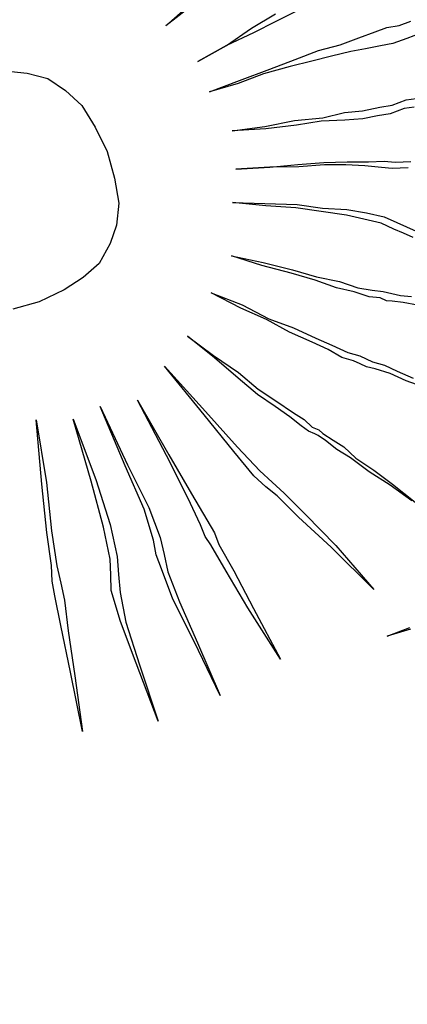
# Model space of a CAD drawing. Units: metres. Extents: x -354819 to 321981, y -252636 to 59232.
# Drawn here: x -92856 to -92788, y -174533 to -174358 of the extents above; entities that cross this region are included whole.
import ezdxf

# ---------------------------------------------------------------- set-up
doc = ezdxf.new("R2010")
doc.units = ezdxf.units.M
doc.header["$LTSCALE"] = 100
doc.header["$MEASUREMENT"] = 0
doc.linetypes.add('CONTINUO', pattern=[0])
doc.layers.get('Defpoints').update_dxf_attribs({"color": 1})
doc.layers.add('ARQ_CTA_GER', color=9, linetype='CONTINUO')
doc.layers.add('VERDE', color=3, linetype='Continuous')
doc.layers.add('COTA', color=1, linetype='Continuous', lineweight=13)
doc.styles.add('ARIAL', font='arial.ttf')
doc.dimstyles.get("Standard").update_dxf_attribs({"dimtxt": 0.18, "dimasz": 0.18, "dimexe": 0.18, "dimexo": 0.0625, "dimgap": 0.09, "dimtad": 0, "dimdec": 4, "dimzin": 0, "dimdsep": 46, "dimtxsty": 'Standard', "dimcen": 0.09, "dimadec": 0, "dimazin": 0, "dimtfac": 1, "dimtdec": 4, "dimtofl": 0, "dimtmove": 0, "dimatfit": 3, "dimfxl": 0, "dimtolj": 1, "dimtzin": 0, "dimarcsym": 0})

# ---------------------------------------------------------------- blocks, each defined once
blk = doc.blocks.new('VEG4')
at = {"layer": 'VERDE', "linetype": 'Continuous'}
for points in [[(0.2224, 0.093), (0.2224, 0.093), (0.2554, 0.1057)], [(0.2554, 0.1032), (0.2224, 0.093)], [(0.0521, 0.1082), (0.0725, 0.0981), (0.0902, 0.0854), (0.1029, 0.0676), (0.1131, 0.0473), (0.1182, 0.0218), (0.1207, -0.0061), (0.1182, -0.0341), (0.1131, -0.0595), (0.1029, -0.0798), (0.0902, -0.095), (0.0725, -0.1103), (0.0521, -0.1179), (0.0293, -0.123), (0.0013, -0.1255), (-0.0266, -0.123)], [(0.2402, 0.0473), (0.2402, 0.0473), (0.2732, 0.0523), (0.3037, 0.06), (0.3316, 0.065)], [(0.352, 0.06), (0.3291, 0.0574), (0.3037, 0.0549), (0.2732, 0.0523), (0.2402, 0.0473)], [(0.2402, 0.0142), (0.2402, 0.0142), (0.2732, 0.0142), (0.3062, 0.0142), (0.3342, 0.0142), (0.3596, 0.0142), (0.3825, 0.0117), (0.4028, 0.0117), (0.4206, 0.0117), (0.4333, 0.0117), (0.446, 0.0091), (0.4587, 0.0091)], [(0.4638, -0.0061), (0.4485, -0.0061), (0.4333, -0.0061), (0.4206, -0.0036), (0.4053, -0.001), (0.3901, 0.0015), (0.3698, 0.0041), (0.3494, 0.0066), (0.3266, 0.0091), (0.2986, 0.0117), (0.2707, 0.0117), (0.2402, 0.0142)], [(0.2478, -0.0315), (0.2478, -0.0315), (0.2808, -0.0391), (0.3113, -0.0442), (0.3393, -0.0518), (0.3621, -0.0544), (0.3799, -0.0595), (0.3977, -0.062), (0.4104, -0.0646), (0.418, -0.0646), (0.4257, -0.0646), (0.4358, -0.0671)], [(0.4307, -0.0747), (0.4206, -0.0722), (0.4129, -0.0722), (0.4053, -0.0722), (0.3926, -0.0696), (0.3774, -0.0671), (0.3596, -0.062), (0.3367, -0.0544), (0.3113, -0.0493), (0.2808, -0.0417), (0.2478, -0.0315)], [(0.2376, -0.0696), (0.2376, -0.0696), (0.2707, -0.0798), (0.2986, -0.0874), (0.324, -0.095), (0.3469, -0.1027), (0.3672, -0.1103), (0.3825, -0.1154), (0.3926, -0.1205), (0.4002, -0.123), (0.4079, -0.1255)], [(0.4028, -0.1306), (0.3952, -0.1281), (0.3875, -0.1255), (0.3774, -0.1205), (0.3621, -0.1128), (0.3443, -0.1052), (0.324, -0.0976), (0.2986, -0.09), (0.2707, -0.0798), (0.2376, -0.0696)], [(0.2224, -0.1001), (0.2224, -0.1001), (0.2529, -0.1128), (0.2834, -0.1255), (0.3062, -0.1382), (0.3291, -0.1484), (0.3469, -0.1586), (0.3621, -0.1687), (0.3723, -0.1789), (0.3799, -0.1865), (0.3875, -0.1941)], [(0.3825, -0.1992), (0.3748, -0.1916), (0.3672, -0.184), (0.357, -0.1738), (0.3418, -0.1637), (0.3266, -0.1535), (0.3037, -0.1408), (0.2808, -0.1281), (0.2529, -0.1154), (0.2224, -0.1001)], [(0.202, -0.1509), (0.202, -0.1509), (0.23, -0.1687), (0.2554, -0.1865), (0.2757, -0.2018), (0.2961, -0.2145), (0.3113, -0.2272), (0.324, -0.2348), (0.3342, -0.2399), (0.3418, -0.245), (0.3494, -0.25), (0.3596, -0.2551)], [(0.3621, -0.2653), (0.3494, -0.2577), (0.3393, -0.2526), (0.3342, -0.25), (0.3291, -0.245), (0.3189, -0.2399), (0.3062, -0.2297), (0.291, -0.2196), (0.2732, -0.2043), (0.2529, -0.1891), (0.2275, -0.1713), (0.202, -0.1509)], [(0.169, -0.1789), (0.169, -0.1789), (0.1944, -0.2018), (0.2148, -0.2246), (0.2351, -0.2424), (0.2529, -0.2602), (0.2656, -0.2729), (0.2783, -0.2856), (0.2884, -0.2932), (0.2935, -0.2983), (0.2986, -0.3034), (0.3088, -0.311), (0.3189, -0.3212), (0.3316, -0.3339)], [(0.3418, -0.3491), (0.324, -0.3339), (0.3113, -0.3212), (0.2986, -0.311), (0.291, -0.3059), (0.2859, -0.3009), (0.2808, -0.2958), (0.2707, -0.2882), (0.2605, -0.2755), (0.2478, -0.2628), (0.23, -0.245), (0.2122, -0.2246), (0.1919, -0.2043), (0.169, -0.1789)], [(0.1309, -0.2119), (0.1309, -0.2119), (0.1487, -0.2399), (0.1665, -0.2653), (0.1792, -0.2882), (0.1919, -0.3059), (0.2046, -0.3237), (0.2122, -0.3339), (0.2173, -0.3441), (0.2224, -0.3491), (0.2249, -0.3542), (0.2325, -0.3644), (0.2402, -0.3746), (0.2478, -0.3898), (0.2605, -0.4076), (0.2732, -0.4279), (0.2884, -0.4533)], [(0.2859, -0.4508), (0.2707, -0.4279), (0.2554, -0.4076), (0.2427, -0.3873), (0.2325, -0.3746), (0.2249, -0.3619), (0.2198, -0.3542), (0.2173, -0.3517), (0.2122, -0.3466), (0.2071, -0.339), (0.1995, -0.3263), (0.1893, -0.311), (0.1766, -0.2932), (0.1639, -0.2704), (0.1487, -0.2424), (0.1309, -0.2119)], [(-0.0444, -0.2373), (-0.0444, -0.2373), (-0.0571, -0.3009), (-0.0698, -0.3491), (-0.0775, -0.3847), (-0.08, -0.4025), (-0.0825, -0.4203), (-0.0902, -0.4508), (-0.1003, -0.4965), (-0.113, -0.5524), (-0.1029, -0.4914), (-0.0953, -0.4432), (-0.0902, -0.4127), (-0.0876, -0.3974), (-0.0825, -0.3822), (-0.0749, -0.3491), (-0.0622, -0.3009), (-0.0444, -0.2373)], [(0.0979, -0.2323), (0.0979, -0.2323), (0.1207, -0.2907), (0.1385, -0.3364), (0.1512, -0.3669), (0.1588, -0.3822), (0.1665, -0.3974), (0.1792, -0.4254), (0.197, -0.466), (0.2173, -0.5219), (0.1919, -0.466), (0.1716, -0.4254), (0.1588, -0.3974), (0.1512, -0.3847), (0.1436, -0.3695), (0.1334, -0.339), (0.1182, -0.2932), (0.0979, -0.2323)], [(-0.0089, -0.25), (-0.0089, -0.25), (-0.0089, -0.3161), (-0.0114, -0.3644), (-0.0165, -0.3974), (-0.0216, -0.4152), (-0.0266, -0.433), (-0.0317, -0.4635), (-0.0343, -0.5092), (-0.0368, -0.5702), (-0.0368, -0.5067), (-0.0368, -0.4609), (-0.0343, -0.4279), (-0.0292, -0.4127), (-0.0241, -0.3974), (-0.019, -0.3644), (-0.0139, -0.3161), (-0.0089, -0.25)], [(0.0216, -0.2475), (0.0216, -0.2475), (0.0267, -0.3136), (0.0318, -0.3619), (0.0318, -0.3949), (0.0293, -0.4127), (0.0267, -0.4305), (0.0267, -0.4635), (0.0293, -0.5092), (0.0318, -0.5677), (0.0267, -0.5067), (0.0216, -0.4584), (0.0216, -0.4254), (0.0216, -0.4101), (0.0242, -0.3949), (0.0267, -0.3619), (0.0242, -0.3136), (0.0216, -0.2475)], [(0.0597, -0.2551), (0.0597, -0.2551), (0.0699, -0.3187), (0.0775, -0.3644), (0.0826, -0.3949), (0.0852, -0.4101), (0.0852, -0.4228), (0.0902, -0.4533), (0.0953, -0.4965), (0.1029, -0.555), (0.0902, -0.494), (0.0826, -0.4508), (0.0775, -0.4203), (0.075, -0.4101), (0.075, -0.3974), (0.0725, -0.3669), (0.0674, -0.3187), (0.0597, -0.2551)], [(0.2134, -0.5714), (0.2134, -0.5714), (0.2382, -0.5714)], [(0.2382, -0.5732), (0.2134, -0.5714)]]:
    blk.add_lwpolyline(points, dxfattribs=at)
blk = doc.blocks.new('_ArchTick')
at = {"color": 0, "linetype": 'ByBlock', "const_width": 0.15}
blk.add_lwpolyline([(-0.5, -0.5), (0.5, 0.5)], dxfattribs=at)
blk = doc.blocks.new('*D384')
at = {"layer": 'ARQ_CTA_GER', "color": 1, "lineweight": -2, "transparency": 16777216}
for p, q in [((-90384.05, -173344.38), (-90420.32, -173248.46)), ((-93760.38, -174554.21), (-90363.14, -173269.61)), ((-93695.24, -174596.44), (-93731.5, -174500.52))]:
    blk.add_line(p, q, dxfattribs=at)
at = {"layer": 'Defpoints', "color": 0, "transparency": 16777216}
for p in [(-90406.17, -173285.88), (-90384, -173344.52, 39.01), (-93695.18, -174596.58, 39.01)]:
    blk.add_point(p, dxfattribs=at)
at = {"layer": 'ARQ_CTA_GER', "color": 1, "lineweight": -2, "transparency": 16777216, "xscale": 45.72, "yscale": 45.72, "zscale": 45.72}
for p, rotation in [((-90406.17, -173285.88), 20.71314506824455), ((-93717.35, -174537.94), 200.7131450682445)]:
    blk.add_blockref('_ArchTick', p, dxfattribs=dict(at, rotation=rotation))
at = {"layer": 'ARQ_CTA_GER', "color": 7, "transparency": 16777216, "insert": (-92077.09, -173871.37), "char_height": 60.96, "attachment_point": 5, "rotation": 20.7131, "style": 'ARIAL'}
blk.add_mtext('\\A1;3540', dxfattribs=at)

msp = doc.modelspace()

# ---------------------------------------------------------------- block references
at = {"layer": 'COTA', "xscale": 173.3594101482857, "yscale": 173.3594101482857, "zscale": 173.3594101482857, "rotation": 20.71314506827941}
msp.add_blockref('VEG4', (-92860.73102, -174388.18289), dxfattribs=at)

# ---------------------------------------------------------------- dimensions: what is measured, and where the dimension line sits
at = {"layer": 'ARQ_CTA_GER'}
dim = msp.add_aligned_dim(p1=(-93695.1821, -174596.57642, 39.01406), p2=(-90383.9974, -173344.51577, 39.01406), distance=62.69011, dimstyle='Standard', override={"dimscale": 30.48, "dimtxt": 2, "dimasz": 1.5, "dimexe": 1.312336, "dimexo": 0.004921, "dimgap": 0.4, "dimtad": 1, "dimdec": 0, "dimzin": 1, "dimtxsty": 'ARIAL', "dimblk": 'ArchTick', "dimcen": 1.2, "dimdle": 1.509186, "dimclrd": 1, "dimclre": 1, "dimclrt": 7, "dimadec": 3, "dimtdec": 0, "dimtofl": 1, "dimtvp": 1}, dxfattribs=at)
dim.commit()
dim.dimension.update_dxf_attribs({"geometry": '*D384', "text_midpoint": (-92077.09054, -173871.37197)})

doc.saveas('drawing.dxf')
